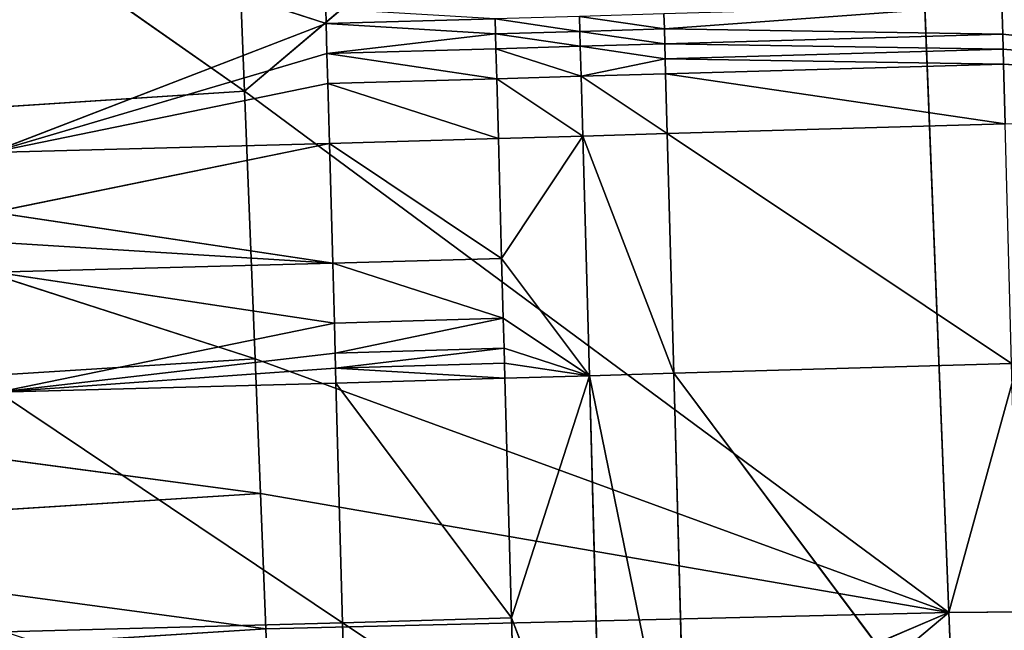
# Model space of a CAD drawing. Extents: x -253 to 253, y -221 to 265.
# Drawn here: x -150 to -133, y -52 to -41 of the extents above; entities that cross this region are included whole.
import ezdxf

# ---------------------------------------------------------------- set-up
doc = ezdxf.new("R2010")
doc.units = 0
doc.layers.get('0').update_dxf_attribs({"color": 13, "linetype": 'CONTINUOUS'})
doc.layers.add('CAD', color=134, linetype='CONTINUOUS')

# ---------------------------------------------------------------- blocks, each defined once
blk = doc.blocks.new('GROUP_6')
at = {"layer": 'CAD'}
for p, q in [((54.524, 145.267, 7.668), (59.711, 164.12, 6.05)), ((42.296, 154.323, 7.757), (53.778, 164.053, 6.424)), ((53.778, 164.053, 6.424), (54.524, 145.267, 7.668)), ((42.296, 154.323, 7.757), (41.922, 163.715, 7.184)), ((30.088, 162.891, 7.93), (42.296, 154.323, 7.757)), ((37.79, 157.425, 19.209), (43.713, 155.498, 19.015)), ((43.713, 155.498, 19.015), (43.705, 155.758, 18.996)), ((49.585, 155.407, 18.699), (55.442, 155.835, 18.343)), ((55.442, 155.835, 18.343), (55.457, 155.316, 18.388)), ((43.713, 155.498, 19.015), (46.645, 155.581, 18.847)), ((46.645, 155.581, 18.847), (46.652, 155.321, 18.867)), ((48.118, 155.364, 18.783), (46.645, 155.581, 18.847)), ((48.111, 155.624, 18.762), (48.118, 155.364, 18.783)), ((49.585, 155.407, 18.699), (48.111, 155.624, 18.762)), ((49.577, 155.667, 18.678), (49.585, 155.407, 18.699)), ((43.713, 155.498, 19.015), (37.904, 153.262, 19.48)), ((46.652, 155.321, 18.867), (43.713, 155.498, 19.015)), ((43.727, 154.978, 19.053), (43.713, 155.498, 19.015)), ((48.118, 155.364, 18.783), (49.585, 155.407, 18.699)), ((49.592, 155.147, 18.72), (49.585, 155.407, 18.699)), ((49.585, 155.407, 18.699), (55.457, 155.316, 18.388)), ((46.652, 155.321, 18.867), (43.727, 154.978, 19.053)), ((46.652, 155.321, 18.867), (48.118, 155.364, 18.783)), ((46.659, 155.061, 18.887), (46.652, 155.321, 18.867)), ((48.125, 155.104, 18.803), (46.652, 155.321, 18.867)), ((49.592, 155.147, 18.72), (48.118, 155.364, 18.783)), ((48.118, 155.364, 18.783), (48.125, 155.104, 18.803)), ((55.457, 155.316, 18.388), (49.592, 155.147, 18.72)), ((55.457, 155.316, 18.388), (55.464, 155.056, 18.41)), ((67.231, 154.028, 17.885), (55.457, 155.316, 18.388)), ((43.727, 154.978, 19.053), (46.659, 155.061, 18.887)), ((46.659, 155.061, 18.887), (48.125, 155.104, 18.803)), ((46.659, 155.061, 18.887), (46.673, 154.542, 18.926)), ((48.14, 154.584, 18.844), (46.659, 155.061, 18.887)), ((48.125, 155.104, 18.803), (49.592, 155.147, 18.72)), ((48.125, 155.104, 18.803), (48.14, 154.584, 18.844)), ((49.599, 154.887, 18.741), (48.125, 155.104, 18.803)), ((49.592, 155.147, 18.72), (49.599, 154.887, 18.741)), ((55.464, 155.056, 18.41), (49.592, 155.147, 18.72)), ((49.599, 154.887, 18.741), (55.464, 155.056, 18.41)), ((55.464, 155.056, 18.41), (55.471, 154.796, 18.433)), ((37.904, 153.262, 19.48), (43.727, 154.978, 19.053)), ((46.673, 154.542, 18.926), (43.727, 154.978, 19.053)), ((43.741, 154.457, 19.09), (43.727, 154.978, 19.053)), ((49.599, 154.887, 18.741), (48.14, 154.584, 18.844)), ((49.606, 154.627, 18.762), (49.599, 154.887, 18.741)), ((55.471, 154.796, 18.433), (49.599, 154.887, 18.741)), ((49.606, 154.627, 18.762), (55.471, 154.796, 18.433)), ((67.231, 154.028, 17.885), (55.471, 154.796, 18.433)), ((55.471, 154.796, 18.433), (55.499, 153.757, 18.519)), ((43.741, 154.457, 19.09), (46.673, 154.542, 18.926)), ((46.673, 154.542, 18.926), (48.14, 154.584, 18.844)), ((46.673, 154.542, 18.926), (46.702, 153.502, 19.003)), ((48.168, 153.545, 18.922), (46.673, 154.542, 18.926)), ((48.14, 154.584, 18.844), (49.606, 154.627, 18.762)), ((49.634, 153.588, 18.842), (48.14, 154.584, 18.844)), ((48.14, 154.584, 18.844), (48.168, 153.545, 18.922)), ((49.606, 154.627, 18.762), (49.634, 153.588, 18.842)), ((55.499, 153.757, 18.519), (49.606, 154.627, 18.762)), ((37.904, 153.262, 19.48), (43.741, 154.457, 19.09)), ((46.702, 153.502, 19.003), (43.741, 154.457, 19.09)), ((43.769, 153.417, 19.163), (43.741, 154.457, 19.09)), ((42.296, 154.323, 7.757), (30.46, 153.556, 8.477)), ((42.296, 154.323, 7.757), (54.524, 145.267, 7.668)), ((42.48, 149.675, 8.061), (42.296, 154.323, 7.757)), ((49.634, 153.588, 18.842), (55.499, 153.757, 18.519)), ((30.46, 153.556, 8.477), (42.48, 149.675, 8.061)), ((43.769, 153.417, 19.163), (46.702, 153.502, 19.003)), ((46.702, 153.502, 19.003), (48.168, 153.545, 18.922)), ((46.702, 153.502, 19.003), (46.759, 151.421, 19.142)), ((46.759, 151.421, 19.142), (48.168, 153.545, 18.922)), ((48.168, 153.545, 18.922), (49.634, 153.588, 18.842)), ((48.282, 149.383, 19.193), (48.168, 153.545, 18.922)), ((49.748, 149.426, 19.115), (48.168, 153.545, 18.922)), ((55.613, 149.597, 18.809), (49.634, 153.588, 18.842)), ((49.634, 153.588, 18.842), (49.748, 149.426, 19.115)), ((37.904, 153.262, 19.48), (43.769, 153.417, 19.163)), ((37.933, 152.221, 19.544), (43.769, 153.417, 19.163)), ((46.759, 151.421, 19.142), (43.769, 153.417, 19.163)), ((43.826, 151.336, 19.298), (43.769, 153.417, 19.163)), ((37.933, 152.221, 19.544), (43.826, 151.336, 19.298)), ((43.826, 151.336, 19.298), (37.961, 151.18, 19.608)), ((43.826, 151.336, 19.298), (46.759, 151.421, 19.142)), ((46.787, 150.38, 19.207), (43.826, 151.336, 19.298)), ((43.855, 150.295, 19.362), (43.826, 151.336, 19.298)), ((46.759, 151.421, 19.142), (48.282, 149.383, 19.193)), ((46.759, 151.421, 19.142), (46.787, 150.38, 19.207)), ((43.855, 150.295, 19.362), (37.961, 151.18, 19.608)), ((43.855, 150.295, 19.362), (38.018, 149.098, 19.737)), ((43.855, 150.295, 19.362), (46.787, 150.38, 19.207)), ((43.869, 149.775, 19.394), (43.855, 150.295, 19.362)), ((46.787, 150.38, 19.207), (46.802, 149.86, 19.239)), ((46.787, 150.38, 19.207), (48.282, 149.383, 19.193)), ((43.869, 149.775, 19.394), (46.802, 149.86, 19.239)), ((43.876, 149.514, 19.41), (43.869, 149.775, 19.394)), ((46.802, 149.86, 19.239), (48.282, 149.383, 19.193)), ((46.802, 149.86, 19.239), (46.809, 149.599, 19.255)), ((42.48, 149.675, 8.061), (30.644, 148.927, 8.767)), ((54.524, 145.267, 7.668), (42.48, 149.675, 8.061)), ((42.573, 147.334, 8.22), (42.48, 149.675, 8.061)), ((46.816, 149.339, 19.271), (46.809, 149.599, 19.255)), ((49.748, 149.426, 19.115), (55.613, 149.597, 18.809)), ((43.876, 149.514, 19.41), (38.018, 149.098, 19.737)), ((43.876, 149.514, 19.41), (46.816, 149.339, 19.271)), ((43.883, 149.254, 19.426), (43.876, 149.514, 19.41)), ((48.282, 149.383, 19.193), (49.748, 149.426, 19.115)), ((55.841, 141.278, 19.408), (49.748, 149.426, 19.115)), ((49.748, 149.426, 19.115), (49.976, 141.106, 19.716)), ((38.018, 149.098, 19.737), (43.883, 149.254, 19.426)), ((43.883, 149.254, 19.426), (46.816, 149.339, 19.271)), ((43.883, 149.254, 19.426), (43.997, 145.092, 19.698)), ((46.93, 145.177, 19.54), (43.883, 149.254, 19.426)), ((48.282, 149.383, 19.193), (46.816, 149.339, 19.271)), ((46.816, 149.339, 19.271), (46.93, 145.177, 19.54)), ((46.93, 145.177, 19.54), (48.282, 149.383, 19.193)), ((48.51, 141.063, 19.793), (48.282, 149.383, 19.193)), ((49.976, 141.106, 19.716), (48.282, 149.383, 19.193)), ((43.997, 145.092, 19.698), (38.018, 149.098, 19.737)), ((30.644, 148.927, 8.767), (42.573, 147.334, 8.22)), ((30.736, 146.591, 8.919), (42.573, 147.334, 8.22)), ((42.573, 147.334, 8.22), (54.524, 145.267, 7.668)), ((42.573, 147.334, 8.22), (42.666, 144.983, 8.38)), ((42.666, 144.983, 8.38), (30.736, 146.591, 8.919)), ((54.524, 145.267, 7.668), (60.457, 145.323, 7.32)), ((54.524, 145.267, 7.668), (42.666, 144.983, 8.38)), ((42.852, 140.302, 8.698), (54.524, 145.267, 7.668)), ((54.524, 145.267, 7.668), (43.038, 135.617, 9.02)), ((43.997, 145.092, 19.698), (46.93, 145.177, 19.54)), ((48.51, 141.063, 19.793), (46.93, 145.177, 19.54)), ((46.93, 145.177, 19.54), (46.987, 143.098, 19.7)), ((54.524, 145.267, 7.668), (55.255, 126.77, 9.133)), ((30.83, 144.238, 9.073), (42.666, 144.983, 8.38)), ((38.132, 144.936, 20.014), (43.997, 145.092, 19.698)), ((42.666, 144.983, 8.38), (42.852, 140.302, 8.698)), ((46.987, 143.098, 19.7), (43.997, 145.092, 19.698)), ((43.997, 145.092, 19.698), (44.054, 143.012, 19.857))]:
    blk.add_line(p, q, dxfattribs=at)
at = {"layer": 'CAD', "color": 28}
mesh = blk.add_polyface(dxfattribs=at)
corners = [(59.711, 164.12, 6.05), (54.524, 145.267, 7.668), (53.778, 164.053, 6.424)]
mesh.append_faces([[corners[k] for k in face] for face in [(0, 1, 2)]], dxfattribs={"color": 28})
mesh = blk.add_polyface(dxfattribs=at)
corners = [(60.457, 145.323, 7.32), (54.524, 145.267, 7.668), (59.711, 164.12, 6.05)]
mesh.append_faces([[corners[k] for k in face] for face in [(0, 1, 2)]], dxfattribs={"color": 28})
mesh = blk.add_polyface(dxfattribs=at)
corners = [(53.778, 164.053, 6.424), (42.296, 154.323, 7.757), (41.922, 163.715, 7.184)]
mesh.append_faces([[corners[k] for k in face] for face in [(0, 1, 2)]], dxfattribs={"color": 28})
mesh = blk.add_polyface(dxfattribs=at)
corners = [(54.524, 145.267, 7.668), (42.296, 154.323, 7.757), (53.778, 164.053, 6.424)]
mesh.append_faces([[corners[k] for k in face] for face in [(0, 1, 2)]], dxfattribs={"color": 28})
mesh = blk.add_polyface(dxfattribs=at)
corners = [(42.296, 154.323, 7.757), (30.088, 162.891, 7.93), (41.922, 163.715, 7.184)]
mesh.append_faces([[corners[k] for k in face] for face in [(0, 1, 2)]], dxfattribs={"color": 28})
mesh = blk.add_polyface(dxfattribs=at)
corners = [(42.296, 154.323, 7.757), (30.46, 153.556, 8.477), (30.088, 162.891, 7.93)]
mesh.append_faces([[corners[k] for k in face] for face in [(0, 1, 2)]], dxfattribs={"color": 28})
mesh = blk.add_polyface(dxfattribs=at)
corners = [(67.231, 154.028, 17.885), (67.117, 158.184, 17.548), (55.442, 155.835, 18.343)]
mesh.append_faces([[corners[k] for k in face] for face in [(0, 1, 2)]], dxfattribs={"color": 28})
mesh = blk.add_polyface(dxfattribs=at)
corners = [(43.713, 155.498, 19.015), (43.705, 155.758, 18.996), (37.79, 157.425, 19.209)]
mesh.append_faces([[corners[k] for k in face] for face in [(0, 1, 2)]], dxfattribs={"color": 28})
mesh = blk.add_polyface(dxfattribs=at)
corners = [(43.713, 155.498, 19.015), (37.79, 157.425, 19.209), (37.904, 153.262, 19.48)]
mesh.append_faces([[corners[k] for k in face] for face in [(0, 1, 2)]], dxfattribs={"color": 28})
mesh = blk.add_polyface(dxfattribs=at)
corners = [(46.645, 155.581, 18.847), (43.705, 155.758, 18.996), (43.713, 155.498, 19.015)]
mesh.append_faces([[corners[k] for k in face] for face in [(0, 1, 2)]], dxfattribs={"color": 28})
mesh = blk.add_polyface(dxfattribs=at)
corners = [(55.442, 155.835, 18.343), (49.577, 155.667, 18.678), (49.585, 155.407, 18.699)]
mesh.append_faces([[corners[k] for k in face] for face in [(0, 1, 2)]], dxfattribs={"color": 28})
mesh = blk.add_polyface(dxfattribs=at)
corners = [(55.457, 155.316, 18.388), (55.442, 155.835, 18.343), (49.585, 155.407, 18.699)]
mesh.append_faces([[corners[k] for k in face] for face in [(0, 1, 2)]], dxfattribs={"color": 28})
mesh = blk.add_polyface(dxfattribs=at)
corners = [(67.231, 154.028, 17.885), (55.442, 155.835, 18.343), (55.457, 155.316, 18.388)]
mesh.append_faces([[corners[k] for k in face] for face in [(0, 1, 2)]], dxfattribs={"color": 28})
mesh = blk.add_polyface(dxfattribs=at)
corners = [(46.652, 155.321, 18.867), (46.645, 155.581, 18.847), (43.713, 155.498, 19.015)]
mesh.append_faces([[corners[k] for k in face] for face in [(0, 1, 2)]], dxfattribs={"color": 28})
mesh = blk.add_polyface(dxfattribs=at)
corners = [(48.118, 155.364, 18.783), (48.111, 155.624, 18.762), (46.645, 155.581, 18.847)]
mesh.append_faces([[corners[k] for k in face] for face in [(0, 1, 2)]], dxfattribs={"color": 28})
mesh = blk.add_polyface(dxfattribs=at)
corners = [(48.118, 155.364, 18.783), (46.645, 155.581, 18.847), (46.652, 155.321, 18.867)]
mesh.append_faces([[corners[k] for k in face] for face in [(0, 1, 2)]], dxfattribs={"color": 28})
mesh = blk.add_polyface(dxfattribs=at)
corners = [(49.585, 155.407, 18.699), (49.577, 155.667, 18.678), (48.111, 155.624, 18.762)]
mesh.append_faces([[corners[k] for k in face] for face in [(0, 1, 2)]], dxfattribs={"color": 28})
mesh = blk.add_polyface(dxfattribs=at)
corners = [(49.585, 155.407, 18.699), (48.111, 155.624, 18.762), (48.118, 155.364, 18.783)]
mesh.append_faces([[corners[k] for k in face] for face in [(0, 1, 2)]], dxfattribs={"color": 28})
mesh = blk.add_polyface(dxfattribs=at)
corners = [(43.727, 154.978, 19.053), (43.713, 155.498, 19.015), (37.904, 153.262, 19.48)]
mesh.append_faces([[corners[k] for k in face] for face in [(0, 1, 2)]], dxfattribs={"color": 28})
mesh = blk.add_polyface(dxfattribs=at)
corners = [(46.652, 155.321, 18.867), (43.713, 155.498, 19.015), (43.727, 154.978, 19.053)]
mesh.append_faces([[corners[k] for k in face] for face in [(0, 1, 2)]], dxfattribs={"color": 28})
mesh = blk.add_polyface(dxfattribs=at)
corners = [(49.592, 155.147, 18.72), (49.585, 155.407, 18.699), (48.118, 155.364, 18.783)]
mesh.append_faces([[corners[k] for k in face] for face in [(0, 1, 2)]], dxfattribs={"color": 28})
mesh = blk.add_polyface(dxfattribs=at)
corners = [(55.457, 155.316, 18.388), (49.585, 155.407, 18.699), (49.592, 155.147, 18.72)]
mesh.append_faces([[corners[k] for k in face] for face in [(0, 1, 2)]], dxfattribs={"color": 28})
mesh = blk.add_polyface(dxfattribs=at)
corners = [(46.659, 155.061, 18.887), (46.652, 155.321, 18.867), (43.727, 154.978, 19.053)]
mesh.append_faces([[corners[k] for k in face] for face in [(0, 1, 2)]], dxfattribs={"color": 28})
mesh = blk.add_polyface(dxfattribs=at)
corners = [(48.125, 155.104, 18.803), (48.118, 155.364, 18.783), (46.652, 155.321, 18.867)]
mesh.append_faces([[corners[k] for k in face] for face in [(0, 1, 2)]], dxfattribs={"color": 28})
mesh = blk.add_polyface(dxfattribs=at)
corners = [(48.125, 155.104, 18.803), (46.652, 155.321, 18.867), (46.659, 155.061, 18.887)]
mesh.append_faces([[corners[k] for k in face] for face in [(0, 1, 2)]], dxfattribs={"color": 28})
mesh = blk.add_polyface(dxfattribs=at)
corners = [(49.592, 155.147, 18.72), (48.118, 155.364, 18.783), (48.125, 155.104, 18.803)]
mesh.append_faces([[corners[k] for k in face] for face in [(0, 1, 2)]], dxfattribs={"color": 28})
mesh = blk.add_polyface(dxfattribs=at)
corners = [(55.464, 155.056, 18.41), (55.457, 155.316, 18.388), (49.592, 155.147, 18.72)]
mesh.append_faces([[corners[k] for k in face] for face in [(0, 1, 2)]], dxfattribs={"color": 28})
mesh = blk.add_polyface(dxfattribs=at)
corners = [(67.231, 154.028, 17.885), (55.457, 155.316, 18.388), (55.464, 155.056, 18.41)]
mesh.append_faces([[corners[k] for k in face] for face in [(0, 1, 2)]], dxfattribs={"color": 28})
mesh = blk.add_polyface(dxfattribs=at)
corners = [(46.673, 154.542, 18.926), (46.659, 155.061, 18.887), (43.727, 154.978, 19.053)]
mesh.append_faces([[corners[k] for k in face] for face in [(0, 1, 2)]], dxfattribs={"color": 28})
mesh = blk.add_polyface(dxfattribs=at)
corners = [(48.14, 154.584, 18.844), (48.125, 155.104, 18.803), (46.659, 155.061, 18.887)]
mesh.append_faces([[corners[k] for k in face] for face in [(0, 1, 2)]], dxfattribs={"color": 28})
mesh = blk.add_polyface(dxfattribs=at)
corners = [(48.14, 154.584, 18.844), (46.659, 155.061, 18.887), (46.673, 154.542, 18.926)]
mesh.append_faces([[corners[k] for k in face] for face in [(0, 1, 2)]], dxfattribs={"color": 28})
mesh = blk.add_polyface(dxfattribs=at)
corners = [(49.599, 154.887, 18.741), (49.592, 155.147, 18.72), (48.125, 155.104, 18.803)]
mesh.append_faces([[corners[k] for k in face] for face in [(0, 1, 2)]], dxfattribs={"color": 28})
mesh = blk.add_polyface(dxfattribs=at)
corners = [(49.599, 154.887, 18.741), (48.125, 155.104, 18.803), (48.14, 154.584, 18.844)]
mesh.append_faces([[corners[k] for k in face] for face in [(0, 1, 2)]], dxfattribs={"color": 28})
mesh = blk.add_polyface(dxfattribs=at)
corners = [(55.464, 155.056, 18.41), (49.592, 155.147, 18.72), (49.599, 154.887, 18.741)]
mesh.append_faces([[corners[k] for k in face] for face in [(0, 1, 2)]], dxfattribs={"color": 28})
mesh = blk.add_polyface(dxfattribs=at)
corners = [(55.471, 154.796, 18.433), (55.464, 155.056, 18.41), (49.599, 154.887, 18.741)]
mesh.append_faces([[corners[k] for k in face] for face in [(0, 1, 2)]], dxfattribs={"color": 28})
mesh = blk.add_polyface(dxfattribs=at)
corners = [(67.231, 154.028, 17.885), (55.464, 155.056, 18.41), (55.471, 154.796, 18.433)]
mesh.append_faces([[corners[k] for k in face] for face in [(0, 1, 2)]], dxfattribs={"color": 28})
mesh = blk.add_polyface(dxfattribs=at)
corners = [(43.741, 154.457, 19.09), (43.727, 154.978, 19.053), (37.904, 153.262, 19.48)]
mesh.append_faces([[corners[k] for k in face] for face in [(0, 1, 2)]], dxfattribs={"color": 28})
mesh = blk.add_polyface(dxfattribs=at)
corners = [(46.673, 154.542, 18.926), (43.727, 154.978, 19.053), (43.741, 154.457, 19.09)]
mesh.append_faces([[corners[k] for k in face] for face in [(0, 1, 2)]], dxfattribs={"color": 28})
mesh = blk.add_polyface(dxfattribs=at)
corners = [(49.606, 154.627, 18.762), (49.599, 154.887, 18.741), (48.14, 154.584, 18.844)]
mesh.append_faces([[corners[k] for k in face] for face in [(0, 1, 2)]], dxfattribs={"color": 28})
mesh = blk.add_polyface(dxfattribs=at)
corners = [(55.471, 154.796, 18.433), (49.599, 154.887, 18.741), (49.606, 154.627, 18.762)]
mesh.append_faces([[corners[k] for k in face] for face in [(0, 1, 2)]], dxfattribs={"color": 28})
mesh = blk.add_polyface(dxfattribs=at)
corners = [(55.499, 153.757, 18.519), (55.471, 154.796, 18.433), (49.606, 154.627, 18.762)]
mesh.append_faces([[corners[k] for k in face] for face in [(0, 1, 2)]], dxfattribs={"color": 28})
mesh = blk.add_polyface(dxfattribs=at)
corners = [(67.231, 154.028, 17.885), (55.471, 154.796, 18.433), (55.499, 153.757, 18.519)]
mesh.append_faces([[corners[k] for k in face] for face in [(0, 1, 2)]], dxfattribs={"color": 28})
mesh = blk.add_polyface(dxfattribs=at)
corners = [(46.702, 153.502, 19.003), (46.673, 154.542, 18.926), (43.741, 154.457, 19.09)]
mesh.append_faces([[corners[k] for k in face] for face in [(0, 1, 2)]], dxfattribs={"color": 28})
mesh = blk.add_polyface(dxfattribs=at)
corners = [(48.168, 153.545, 18.922), (48.14, 154.584, 18.844), (46.673, 154.542, 18.926)]
mesh.append_faces([[corners[k] for k in face] for face in [(0, 1, 2)]], dxfattribs={"color": 28})
mesh = blk.add_polyface(dxfattribs=at)
corners = [(48.168, 153.545, 18.922), (46.673, 154.542, 18.926), (46.702, 153.502, 19.003)]
mesh.append_faces([[corners[k] for k in face] for face in [(0, 1, 2)]], dxfattribs={"color": 28})
mesh = blk.add_polyface(dxfattribs=at)
corners = [(49.634, 153.588, 18.842), (49.606, 154.627, 18.762), (48.14, 154.584, 18.844)]
mesh.append_faces([[corners[k] for k in face] for face in [(0, 1, 2)]], dxfattribs={"color": 28})
mesh = blk.add_polyface(dxfattribs=at)
corners = [(49.634, 153.588, 18.842), (48.14, 154.584, 18.844), (48.168, 153.545, 18.922)]
mesh.append_faces([[corners[k] for k in face] for face in [(0, 1, 2)]], dxfattribs={"color": 28})
mesh = blk.add_polyface(dxfattribs=at)
corners = [(55.499, 153.757, 18.519), (49.606, 154.627, 18.762), (49.634, 153.588, 18.842)]
mesh.append_faces([[corners[k] for k in face] for face in [(0, 1, 2)]], dxfattribs={"color": 28})
mesh = blk.add_polyface(dxfattribs=at)
corners = [(43.769, 153.417, 19.163), (43.741, 154.457, 19.09), (37.904, 153.262, 19.48)]
mesh.append_faces([[corners[k] for k in face] for face in [(0, 1, 2)]], dxfattribs={"color": 28})
mesh = blk.add_polyface(dxfattribs=at)
corners = [(46.702, 153.502, 19.003), (43.741, 154.457, 19.09), (43.769, 153.417, 19.163)]
mesh.append_faces([[corners[k] for k in face] for face in [(0, 1, 2)]], dxfattribs={"color": 28})
mesh = blk.add_polyface(dxfattribs=at)
corners = [(42.48, 149.675, 8.061), (30.46, 153.556, 8.477), (42.296, 154.323, 7.757)]
mesh.append_faces([[corners[k] for k in face] for face in [(0, 1, 2)]], dxfattribs={"color": 28})
mesh = blk.add_polyface(dxfattribs=at)
corners = [(54.524, 145.267, 7.668), (42.48, 149.675, 8.061), (42.296, 154.323, 7.757)]
mesh.append_faces([[corners[k] for k in face] for face in [(0, 1, 2)]], dxfattribs={"color": 28})
mesh = blk.add_polyface(dxfattribs=at)
corners = [(55.613, 149.597, 18.809), (55.499, 153.757, 18.519), (49.634, 153.588, 18.842)]
mesh.append_faces([[corners[k] for k in face] for face in [(0, 1, 2)]], dxfattribs={"color": 28})
mesh = blk.add_polyface(dxfattribs=at)
corners = [(42.48, 149.675, 8.061), (30.644, 148.927, 8.767), (30.46, 153.556, 8.477)]
mesh.append_faces([[corners[k] for k in face] for face in [(0, 1, 2)]], dxfattribs={"color": 28})
mesh = blk.add_polyface(dxfattribs=at)
corners = [(46.759, 151.421, 19.142), (46.702, 153.502, 19.003), (43.769, 153.417, 19.163)]
mesh.append_faces([[corners[k] for k in face] for face in [(0, 1, 2)]], dxfattribs={"color": 28})
mesh = blk.add_polyface(dxfattribs=at)
corners = [(48.168, 153.545, 18.922), (46.702, 153.502, 19.003), (46.759, 151.421, 19.142)]
mesh.append_faces([[corners[k] for k in face] for face in [(0, 1, 2)]], dxfattribs={"color": 28})
mesh = blk.add_polyface(dxfattribs=at)
corners = [(48.282, 149.383, 19.193), (48.168, 153.545, 18.922), (46.759, 151.421, 19.142)]
mesh.append_faces([[corners[k] for k in face] for face in [(0, 1, 2)]], dxfattribs={"color": 28})
mesh = blk.add_polyface(dxfattribs=at)
corners = [(49.748, 149.426, 19.115), (49.634, 153.588, 18.842), (48.168, 153.545, 18.922)]
mesh.append_faces([[corners[k] for k in face] for face in [(0, 1, 2)]], dxfattribs={"color": 28})
mesh = blk.add_polyface(dxfattribs=at)
corners = [(49.748, 149.426, 19.115), (48.168, 153.545, 18.922), (48.282, 149.383, 19.193)]
mesh.append_faces([[corners[k] for k in face] for face in [(0, 1, 2)]], dxfattribs={"color": 28})
mesh = blk.add_polyface(dxfattribs=at)
corners = [(55.613, 149.597, 18.809), (49.634, 153.588, 18.842), (49.748, 149.426, 19.115)]
mesh.append_faces([[corners[k] for k in face] for face in [(0, 1, 2)]], dxfattribs={"color": 28})
mesh = blk.add_polyface(dxfattribs=at)
corners = [(43.769, 153.417, 19.163), (37.904, 153.262, 19.48), (37.933, 152.221, 19.544)]
mesh.append_faces([[corners[k] for k in face] for face in [(0, 1, 2)]], dxfattribs={"color": 28})
mesh = blk.add_polyface(dxfattribs=at)
corners = [(43.826, 151.336, 19.298), (43.769, 153.417, 19.163), (37.933, 152.221, 19.544)]
mesh.append_faces([[corners[k] for k in face] for face in [(0, 1, 2)]], dxfattribs={"color": 28})
mesh = blk.add_polyface(dxfattribs=at)
corners = [(46.759, 151.421, 19.142), (43.769, 153.417, 19.163), (43.826, 151.336, 19.298)]
mesh.append_faces([[corners[k] for k in face] for face in [(0, 1, 2)]], dxfattribs={"color": 28})
mesh = blk.add_polyface(dxfattribs=at)
corners = [(43.826, 151.336, 19.298), (37.933, 152.221, 19.544), (37.947, 151.7, 19.576)]
mesh.append_faces([[corners[k] for k in face] for face in [(0, 1, 2)]], dxfattribs={"color": 28})
mesh = blk.add_polyface(dxfattribs=at)
corners = [(43.826, 151.336, 19.298), (37.947, 151.7, 19.576), (37.961, 151.18, 19.608)]
mesh.append_faces([[corners[k] for k in face] for face in [(0, 1, 2)]], dxfattribs={"color": 28})
mesh = blk.add_polyface(dxfattribs=at)
corners = [(43.855, 150.295, 19.362), (43.826, 151.336, 19.298), (37.961, 151.18, 19.608)]
mesh.append_faces([[corners[k] for k in face] for face in [(0, 1, 2)]], dxfattribs={"color": 28})
mesh = blk.add_polyface(dxfattribs=at)
corners = [(46.787, 150.38, 19.207), (46.759, 151.421, 19.142), (43.826, 151.336, 19.298)]
mesh.append_faces([[corners[k] for k in face] for face in [(0, 1, 2)]], dxfattribs={"color": 28})
mesh = blk.add_polyface(dxfattribs=at)
corners = [(46.787, 150.38, 19.207), (43.826, 151.336, 19.298), (43.855, 150.295, 19.362)]
mesh.append_faces([[corners[k] for k in face] for face in [(0, 1, 2)]], dxfattribs={"color": 28})
mesh = blk.add_polyface(dxfattribs=at)
corners = [(48.282, 149.383, 19.193), (46.759, 151.421, 19.142), (46.787, 150.38, 19.207)]
mesh.append_faces([[corners[k] for k in face] for face in [(0, 1, 2)]], dxfattribs={"color": 28})
mesh = blk.add_polyface(dxfattribs=at)
corners = [(43.855, 150.295, 19.362), (37.961, 151.18, 19.608), (38.018, 149.098, 19.737)]
mesh.append_faces([[corners[k] for k in face] for face in [(0, 1, 2)]], dxfattribs={"color": 28})
mesh = blk.add_polyface(dxfattribs=at)
corners = [(38.018, 149.098, 19.737), (43.869, 149.775, 19.394), (43.855, 150.295, 19.362), (43.876, 149.514, 19.41)]
mesh.append_faces([[corners[k] for k in face] for face in [(0, 1, 2), (1, 0, 3)]], dxfattribs={"vtx0": -1, "color": 28})
mesh = blk.add_polyface(dxfattribs=at)
corners = [(43.869, 149.775, 19.394), (46.787, 150.38, 19.207), (43.855, 150.295, 19.362), (46.802, 149.86, 19.239)]
mesh.append_faces([[corners[k] for k in face] for face in [(0, 1, 2), (1, 0, 3)]], dxfattribs={"vtx0": -1, "color": 28})
mesh = blk.add_polyface(dxfattribs=at)
corners = [(48.282, 149.383, 19.193), (46.787, 150.38, 19.207), (46.802, 149.86, 19.239)]
mesh.append_faces([[corners[k] for k in face] for face in [(0, 1, 2)]], dxfattribs={"color": 28})
mesh = blk.add_polyface(dxfattribs=at)
corners = [(46.802, 149.86, 19.239), (43.869, 149.775, 19.394), (43.876, 149.514, 19.41)]
mesh.append_faces([[corners[k] for k in face] for face in [(0, 1, 2)]], dxfattribs={"color": 28})
mesh = blk.add_polyface(dxfattribs=at)
corners = [(46.809, 149.599, 19.255), (46.802, 149.86, 19.239), (43.876, 149.514, 19.41)]
mesh.append_faces([[corners[k] for k in face] for face in [(0, 1, 2)]], dxfattribs={"color": 28})
mesh = blk.add_polyface(dxfattribs=at)
corners = [(48.282, 149.383, 19.193), (46.802, 149.86, 19.239), (46.809, 149.599, 19.255)]
mesh.append_faces([[corners[k] for k in face] for face in [(0, 1, 2)]], dxfattribs={"color": 28})
mesh = blk.add_polyface(dxfattribs=at)
corners = [(42.573, 147.334, 8.22), (30.644, 148.927, 8.767), (42.48, 149.675, 8.061)]
mesh.append_faces([[corners[k] for k in face] for face in [(0, 1, 2)]], dxfattribs={"color": 28})
mesh = blk.add_polyface(dxfattribs=at)
corners = [(54.524, 145.267, 7.668), (42.573, 147.334, 8.22), (42.48, 149.675, 8.061)]
mesh.append_faces([[corners[k] for k in face] for face in [(0, 1, 2)]], dxfattribs={"color": 28})
mesh = blk.add_polyface(dxfattribs=at)
corners = [(46.816, 149.339, 19.271), (46.809, 149.599, 19.255), (43.876, 149.514, 19.41)]
mesh.append_faces([[corners[k] for k in face] for face in [(0, 1, 2)]], dxfattribs={"color": 28})
mesh = blk.add_polyface(dxfattribs=at)
corners = [(48.282, 149.383, 19.193), (46.809, 149.599, 19.255), (46.816, 149.339, 19.271)]
mesh.append_faces([[corners[k] for k in face] for face in [(0, 1, 2)]], dxfattribs={"color": 28})
mesh = blk.add_polyface(dxfattribs=at)
corners = [(55.841, 141.278, 19.408), (55.613, 149.597, 18.809), (49.748, 149.426, 19.115)]
mesh.append_faces([[corners[k] for k in face] for face in [(0, 1, 2)]], dxfattribs={"color": 28})
mesh = blk.add_polyface(dxfattribs=at)
corners = [(43.883, 149.254, 19.426), (43.876, 149.514, 19.41), (38.018, 149.098, 19.737)]
mesh.append_faces([[corners[k] for k in face] for face in [(0, 1, 2)]], dxfattribs={"color": 28})
mesh = blk.add_polyface(dxfattribs=at)
corners = [(46.816, 149.339, 19.271), (43.876, 149.514, 19.41), (43.883, 149.254, 19.426)]
mesh.append_faces([[corners[k] for k in face] for face in [(0, 1, 2)]], dxfattribs={"color": 28})
mesh = blk.add_polyface(dxfattribs=at)
corners = [(49.976, 141.106, 19.716), (49.748, 149.426, 19.115), (48.282, 149.383, 19.193)]
mesh.append_faces([[corners[k] for k in face] for face in [(0, 1, 2)]], dxfattribs={"color": 28})
mesh = blk.add_polyface(dxfattribs=at)
corners = [(55.841, 141.278, 19.408), (49.748, 149.426, 19.115), (49.976, 141.106, 19.716)]
mesh.append_faces([[corners[k] for k in face] for face in [(0, 1, 2)]], dxfattribs={"color": 28})
mesh = blk.add_polyface(dxfattribs=at)
corners = [(43.997, 145.092, 19.698), (43.883, 149.254, 19.426), (38.018, 149.098, 19.737)]
mesh.append_faces([[corners[k] for k in face] for face in [(0, 1, 2)]], dxfattribs={"color": 28})
mesh = blk.add_polyface(dxfattribs=at)
corners = [(46.93, 145.177, 19.54), (46.816, 149.339, 19.271), (43.883, 149.254, 19.426)]
mesh.append_faces([[corners[k] for k in face] for face in [(0, 1, 2)]], dxfattribs={"color": 28})
mesh = blk.add_polyface(dxfattribs=at)
corners = [(46.93, 145.177, 19.54), (43.883, 149.254, 19.426), (43.997, 145.092, 19.698)]
mesh.append_faces([[corners[k] for k in face] for face in [(0, 1, 2)]], dxfattribs={"color": 28})
mesh = blk.add_polyface(dxfattribs=at)
corners = [(48.282, 149.383, 19.193), (46.816, 149.339, 19.271), (46.93, 145.177, 19.54)]
mesh.append_faces([[corners[k] for k in face] for face in [(0, 1, 2)]], dxfattribs={"color": 28})
mesh = blk.add_polyface(dxfattribs=at)
corners = [(48.51, 141.063, 19.793), (48.282, 149.383, 19.193), (46.93, 145.177, 19.54)]
mesh.append_faces([[corners[k] for k in face] for face in [(0, 1, 2)]], dxfattribs={"color": 28})
mesh = blk.add_polyface(dxfattribs=at)
corners = [(49.976, 141.106, 19.716), (48.282, 149.383, 19.193), (48.51, 141.063, 19.793)]
mesh.append_faces([[corners[k] for k in face] for face in [(0, 1, 2)]], dxfattribs={"color": 28})
mesh = blk.add_polyface(dxfattribs=at)
corners = [(43.997, 145.092, 19.698), (38.018, 149.098, 19.737), (38.132, 144.936, 20.014)]
mesh.append_faces([[corners[k] for k in face] for face in [(0, 1, 2)]], dxfattribs={"color": 28})
mesh = blk.add_polyface(dxfattribs=at)
corners = [(42.573, 147.334, 8.22), (30.736, 146.591, 8.919), (30.644, 148.927, 8.767)]
mesh.append_faces([[corners[k] for k in face] for face in [(0, 1, 2)]], dxfattribs={"color": 28})
mesh = blk.add_polyface(dxfattribs=at)
corners = [(42.666, 144.983, 8.38), (30.736, 146.591, 8.919), (42.573, 147.334, 8.22)]
mesh.append_faces([[corners[k] for k in face] for face in [(0, 1, 2)]], dxfattribs={"color": 28})
mesh = blk.add_polyface(dxfattribs=at)
corners = [(54.524, 145.267, 7.668), (42.666, 144.983, 8.38), (42.573, 147.334, 8.22)]
mesh.append_faces([[corners[k] for k in face] for face in [(0, 1, 2)]], dxfattribs={"color": 28})
mesh = blk.add_polyface(dxfattribs=at)
corners = [(42.666, 144.983, 8.38), (30.83, 144.238, 9.073), (30.736, 146.591, 8.919)]
mesh.append_faces([[corners[k] for k in face] for face in [(0, 1, 2)]], dxfattribs={"color": 28})
mesh = blk.add_polyface(dxfattribs=at)
corners = [(60.457, 145.323, 7.32), (55.255, 126.77, 9.133), (54.524, 145.267, 7.668)]
mesh.append_faces([[corners[k] for k in face] for face in [(0, 1, 2)]], dxfattribs={"color": 28})
mesh = blk.add_polyface(dxfattribs=at)
corners = [(61.185, 126.903, 8.846), (55.255, 126.77, 9.133), (60.457, 145.323, 7.32)]
mesh.append_faces([[corners[k] for k in face] for face in [(0, 1, 2)]], dxfattribs={"color": 28})
mesh = blk.add_polyface(dxfattribs=at)
corners = [(54.524, 145.267, 7.668), (42.852, 140.302, 8.698), (42.666, 144.983, 8.38)]
mesh.append_faces([[corners[k] for k in face] for face in [(0, 1, 2)]], dxfattribs={"color": 28})
mesh = blk.add_polyface(dxfattribs=at)
corners = [(54.524, 145.267, 7.668), (43.038, 135.617, 9.02), (42.852, 140.302, 8.698)]
mesh.append_faces([[corners[k] for k in face] for face in [(0, 1, 2)]], dxfattribs={"color": 28})
mesh = blk.add_polyface(dxfattribs=at)
corners = [(55.255, 126.77, 9.133), (43.038, 135.617, 9.02), (54.524, 145.267, 7.668)]
mesh.append_faces([[corners[k] for k in face] for face in [(0, 1, 2)]], dxfattribs={"color": 28})
mesh = blk.add_polyface(dxfattribs=at)
corners = [(46.987, 143.098, 19.7), (46.93, 145.177, 19.54), (43.997, 145.092, 19.698)]
mesh.append_faces([[corners[k] for k in face] for face in [(0, 1, 2)]], dxfattribs={"color": 28})
mesh = blk.add_polyface(dxfattribs=at)
corners = [(48.51, 141.063, 19.793), (46.93, 145.177, 19.54), (46.987, 143.098, 19.7)]
mesh.append_faces([[corners[k] for k in face] for face in [(0, 1, 2)]], dxfattribs={"color": 28})
mesh = blk.add_polyface(dxfattribs=at)
corners = [(42.852, 140.302, 8.698), (30.83, 144.238, 9.073), (42.666, 144.983, 8.38)]
mesh.append_faces([[corners[k] for k in face] for face in [(0, 1, 2)]], dxfattribs={"color": 28})
mesh = blk.add_polyface(dxfattribs=at)
corners = [(44.054, 143.012, 19.857), (43.997, 145.092, 19.698), (38.132, 144.936, 20.014)]
mesh.append_faces([[corners[k] for k in face] for face in [(0, 1, 2)]], dxfattribs={"color": 28})
mesh = blk.add_polyface(dxfattribs=at)
corners = [(46.987, 143.098, 19.7), (43.997, 145.092, 19.698), (44.054, 143.012, 19.857)]
mesh.append_faces([[corners[k] for k in face] for face in [(0, 1, 2)]], dxfattribs={"color": 28})

msp = doc.modelspace()

# ---------------------------------------------------------------- block references
msp.add_blockref('GROUP_6', (-188.598, -196.807, 770.725))

doc.saveas('drawing.dxf')
